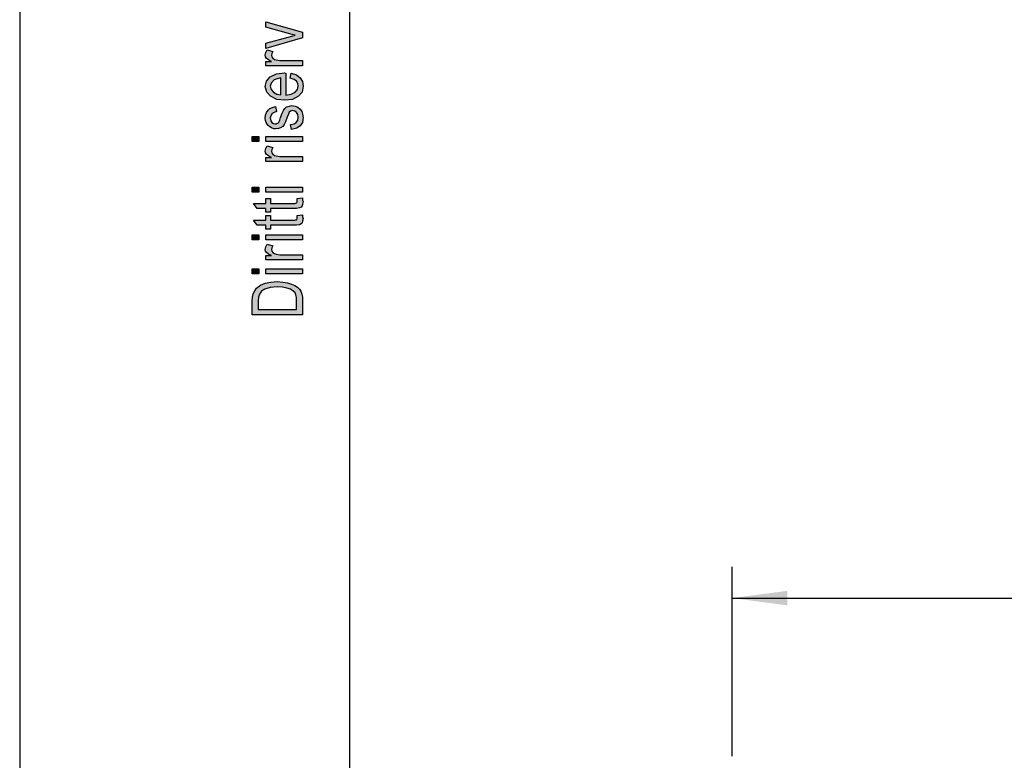
# Model space of a CAD drawing. Units: millimetres. Extents: x -1305 to -1095, y 513 to 810.
# Drawn here: x -1305 to -1242, y 606 to 653 of the extents above; entities that cross this region are included whole.
import ezdxf

# ---------------------------------------------------------------- set-up
doc = ezdxf.new("R2010")
doc.units = ezdxf.units.MM
doc.layers.add('1', color=7, linetype='Continuous')
doc.styles.add('CONVERTER_11', font='simplex.shx', dxfattribs={"width": 0.95})
doc.dimstyles.new('ME10_DIM_13', dxfattribs={"dimtxt": 3.5, "dimasz": 3.5, "dimexe": 2, "dimexo": 1, "dimgap": 1.5, "dimtad": 1, "dimdsep": 46, "dimtxsty": 'CONVERTER_11', "dimsah": 1, "dimcen": 0.09, "dimclrd": 7, "dimclre": 7, "dimclrt": 7, "dimadec": 0, "dimazin": 0, "dimtfac": 1, "dimtdec": 4, "dimtix": 1, "dimtmove": 0, "dimatfit": 3, "dimfxl": 1, "dimtolj": 1, "dimtzin": 0, "dimarcsym": 0})

# ---------------------------------------------------------------- blocks, each defined once
blk = doc.blocks.new('_formato_A4', base_point=(-1199.85, 661))
at = {"layer": '1', "linetype": 'Continuous'}
for points in [[(-1286.85, 652.248), (-1289.178, 651.56), (-1289.178, 651.896), (-1287.765, 652.296), (-1287.527, 652.344), (-1287.308, 652.408), (-1287.507, 652.456), (-1287.746, 652.52), (-1289.178, 652.92), (-1289.178, 653.272), (-1286.85, 652.6)], [(-1286.85, 650.472), (-1289.178, 650.472), (-1289.178, 650.744), (-1288.82, 650.744), (-1289.019, 650.84), (-1289.139, 650.936), (-1289.198, 651.032), (-1289.218, 651.144), (-1289.178, 651.304), (-1289.099, 651.48), (-1288.741, 651.368), (-1288.8, 651.24), (-1288.82, 651.128), (-1288.8, 651.032), (-1288.741, 650.952), (-1288.641, 650.872), (-1288.522, 650.84), (-1288.283, 650.792), (-1288.064, 650.792), (-1286.85, 650.792)], [(-1287.547, 646.408), (-1287.606, 646.728), (-1287.387, 646.76), (-1287.248, 646.856), (-1287.149, 647), (-1287.129, 647.192), (-1287.149, 647.368), (-1287.228, 647.496), (-1287.348, 647.576), (-1287.487, 647.608), (-1287.606, 647.576), (-1287.706, 647.512), (-1287.746, 647.384), (-1287.825, 647.192), (-1287.925, 646.904), (-1288.024, 646.728), (-1288.104, 646.6), (-1288.243, 646.52), (-1288.382, 646.472), (-1288.542, 646.456), (-1288.681, 646.456), (-1288.82, 646.504), (-1288.94, 646.568), (-1289.039, 646.664), (-1289.099, 646.744), (-1289.158, 646.856), (-1289.198, 646.984), (-1289.218, 647.128), (-1289.198, 647.32), (-1289.139, 647.496), (-1289.039, 647.64), (-1288.92, 647.752), (-1288.76, 647.816), (-1288.561, 647.864), (-1288.502, 647.544), (-1288.661, 647.496), (-1288.78, 647.416), (-1288.86, 647.288), (-1288.9, 647.144), (-1288.86, 646.968), (-1288.8, 646.856), (-1288.701, 646.792), (-1288.581, 646.776), (-1288.522, 646.776), (-1288.462, 646.808), (-1288.382, 646.84), (-1288.343, 646.92), (-1288.303, 647), (-1288.243, 647.176), (-1288.144, 647.448), (-1288.064, 647.624), (-1287.984, 647.752), (-1287.865, 647.848), (-1287.706, 647.896), (-1287.527, 647.928), (-1287.328, 647.896), (-1287.149, 647.832), (-1286.989, 647.704), (-1286.89, 647.56), (-1286.85, 647.384), (-1286.81, 647.176), (-1286.85, 646.856), (-1286.989, 646.632), (-1287.208, 646.488)], [(-1289.636, 645.64), (-1290.054, 645.64), (-1290.054, 645.96), (-1289.636, 645.96)], [(-1286.85, 645.64), (-1289.178, 645.64), (-1289.178, 645.96), (-1286.85, 645.96)], [(-1286.85, 644.36), (-1289.178, 644.36), (-1289.178, 644.632), (-1288.82, 644.632), (-1289.019, 644.728), (-1289.139, 644.824), (-1289.198, 644.92), (-1289.218, 645.032), (-1289.178, 645.192), (-1289.099, 645.368), (-1288.741, 645.256), (-1288.8, 645.128), (-1288.82, 645.016), (-1288.8, 644.92), (-1288.741, 644.84), (-1288.641, 644.76), (-1288.522, 644.728), (-1288.283, 644.68), (-1288.064, 644.68), (-1286.85, 644.68)], [(-1289.636, 642.408), (-1290.054, 642.408), (-1290.054, 642.728), (-1289.636, 642.728)], [(-1286.85, 642.408), (-1289.178, 642.408), (-1289.178, 642.728), (-1286.85, 642.728)], [(-1287.188, 642.008), (-1286.85, 642.056), (-1286.85, 641.912), (-1286.81, 641.816), (-1286.85, 641.656), (-1286.87, 641.544), (-1286.93, 641.464), (-1287.049, 641.416), (-1287.228, 641.384), (-1287.527, 641.384), (-1288.88, 641.384), (-1288.88, 641.144), (-1289.178, 641.144), (-1289.178, 641.384), (-1289.736, 641.384), (-1289.974, 641.704), (-1289.178, 641.704), (-1289.178, 642.008), (-1288.88, 642.008), (-1288.88, 641.704), (-1287.507, 641.704), (-1287.348, 641.704), (-1287.268, 641.72), (-1287.228, 641.736), (-1287.208, 641.768), (-1287.188, 641.8), (-1287.188, 641.864), (-1287.188, 641.912)], [(-1287.188, 640.936), (-1286.85, 640.984), (-1286.85, 640.84), (-1286.81, 640.744), (-1286.85, 640.584), (-1286.87, 640.472), (-1286.93, 640.392), (-1287.049, 640.344), (-1287.228, 640.312), (-1287.527, 640.312), (-1288.88, 640.312), (-1288.88, 640.072), (-1289.178, 640.072), (-1289.178, 640.312), (-1289.736, 640.312), (-1289.974, 640.632), (-1289.178, 640.632), (-1289.178, 640.936), (-1288.88, 640.936), (-1288.88, 640.632), (-1287.507, 640.632), (-1287.348, 640.632), (-1287.268, 640.648), (-1287.228, 640.664), (-1287.208, 640.696), (-1287.188, 640.728), (-1287.188, 640.792), (-1287.188, 640.84)], [(-1289.636, 639.384), (-1290.054, 639.384), (-1290.054, 639.704), (-1289.636, 639.704)], [(-1286.85, 639.384), (-1289.178, 639.384), (-1289.178, 639.704), (-1286.85, 639.704)], [(-1286.85, 638.104), (-1289.178, 638.104), (-1289.178, 638.376), (-1288.82, 638.376), (-1289.019, 638.472), (-1289.139, 638.568), (-1289.198, 638.664), (-1289.218, 638.776), (-1289.178, 638.936), (-1289.099, 639.112), (-1288.741, 639), (-1288.8, 638.872), (-1288.82, 638.76), (-1288.8, 638.664), (-1288.741, 638.584), (-1288.641, 638.504), (-1288.522, 638.472), (-1288.283, 638.424), (-1288.064, 638.424), (-1286.85, 638.424)], [(-1289.636, 637.224), (-1290.054, 637.224), (-1290.054, 637.544), (-1289.636, 637.544)], [(-1286.85, 637.224), (-1289.178, 637.224), (-1289.178, 637.544), (-1286.85, 637.544)]]:
    blk.add_hatch(color=7, dxfattribs=at).paths.add_polyline_path(points)
h = blk.add_hatch(color=7, dxfattribs=at)
h.paths.add_polyline_path([(-1287.626, 649.672), (-1287.566, 649.992), (-1287.228, 649.88), (-1286.989, 649.704), (-1286.85, 649.464), (-1286.81, 649.16), (-1286.87, 648.792), (-1287.109, 648.52), (-1287.487, 648.328), (-1287.984, 648.28), (-1288.482, 648.328), (-1288.88, 648.52), (-1289.119, 648.792), (-1289.218, 649.144), (-1289.139, 649.48), (-1288.9, 649.768), (-1288.502, 649.944), (-1288.004, 650.008), (-1287.945, 649.992), (-1287.905, 649.992), (-1287.905, 648.6), (-1287.566, 648.648), (-1287.328, 648.776), (-1287.168, 648.952), (-1287.129, 649.176), (-1287.149, 649.336), (-1287.228, 649.48), (-1287.387, 649.592)])
h.paths.add_polyline_path([(-1288.223, 648.616), (-1288.223, 649.688), (-1288.462, 649.64), (-1288.661, 649.56), (-1288.84, 649.368), (-1288.9, 649.16), (-1288.84, 648.952), (-1288.701, 648.776), (-1288.482, 648.664)], flags=16)
h = blk.add_hatch(color=7, dxfattribs=at)
h.paths.add_polyline_path([(-1286.85, 634.6), (-1290.054, 634.6), (-1290.054, 635.48), (-1290.034, 635.736), (-1289.994, 635.944), (-1289.895, 636.136), (-1289.775, 636.312), (-1289.517, 636.488), (-1289.218, 636.616), (-1288.86, 636.696), (-1288.462, 636.728), (-1288.104, 636.696), (-1287.805, 636.648), (-1287.547, 636.568), (-1287.348, 636.472), (-1287.168, 636.36), (-1287.049, 636.248), (-1286.95, 636.104), (-1286.89, 635.928), (-1286.85, 635.736), (-1286.85, 635.528)])
h.paths.add_polyline_path([(-1287.228, 634.936), (-1287.228, 635.48), (-1287.228, 635.704), (-1287.268, 635.88), (-1287.328, 636.008), (-1287.447, 636.12), (-1287.606, 636.232), (-1287.845, 636.312), (-1288.124, 636.36), (-1288.462, 636.392), (-1288.9, 636.344), (-1289.238, 636.248), (-1289.457, 636.104), (-1289.596, 635.928), (-1289.656, 635.736), (-1289.676, 635.48), (-1289.676, 634.936)], flags=16)
at = {"layer": '1', "color": 7, "linetype": 'Continuous'}
for p, q in [((-1304.85, 809.5), (-1304.85, 512.5)), ((-1283.85, 804.5), (-1283.85, 517.5)), ((-1289.178, 653.272), (-1286.85, 652.6)), ((-1289.178, 652.92), (-1289.178, 653.272)), ((-1287.746, 652.52), (-1289.178, 652.92)), ((-1287.765, 652.296), (-1287.527, 652.344)), ((-1287.507, 652.456), (-1287.746, 652.52)), ((-1287.527, 652.344), (-1287.308, 652.408)), ((-1287.308, 652.408), (-1287.507, 652.456)), ((-1286.85, 652.6), (-1286.85, 652.248)), ((-1289.178, 651.896), (-1287.765, 652.296)), ((-1286.85, 652.248), (-1289.178, 651.56)), ((-1289.178, 651.56), (-1289.178, 651.896)), ((-1289.218, 651.144), (-1289.178, 651.304)), ((-1289.198, 651.032), (-1289.218, 651.144)), ((-1289.178, 651.304), (-1289.099, 651.48)), ((-1289.099, 651.48), (-1288.741, 651.368)), ((-1288.8, 651.24), (-1288.82, 651.128)), ((-1288.82, 651.128), (-1288.8, 651.032)), ((-1288.741, 651.368), (-1288.8, 651.24)), ((-1289.139, 650.936), (-1289.198, 651.032)), ((-1289.178, 650.744), (-1288.82, 650.744)), ((-1289.178, 650.472), (-1289.178, 650.744)), ((-1286.85, 650.472), (-1289.178, 650.472)), ((-1289.019, 650.84), (-1289.139, 650.936)), ((-1288.82, 650.744), (-1289.019, 650.84)), ((-1288.8, 651.032), (-1288.741, 650.952)), ((-1288.741, 650.952), (-1288.641, 650.872)), ((-1288.641, 650.872), (-1288.522, 650.84)), ((-1288.522, 650.84), (-1288.283, 650.792)), ((-1288.283, 650.792), (-1288.064, 650.792)), ((-1288.064, 650.792), (-1286.85, 650.792)), ((-1286.85, 650.792), (-1286.85, 650.472)), ((-1288.9, 649.768), (-1288.502, 649.944)), ((-1288.502, 649.944), (-1288.004, 650.008)), ((-1288.004, 650.008), (-1287.945, 649.992)), ((-1287.945, 649.992), (-1287.905, 649.992)), ((-1287.905, 649.992), (-1287.905, 648.6)), ((-1287.626, 649.672), (-1287.566, 649.992)), ((-1287.566, 649.992), (-1287.228, 649.88)), ((-1287.228, 649.88), (-1286.989, 649.704)), ((-1289.218, 649.144), (-1289.139, 649.48)), ((-1289.139, 649.48), (-1288.9, 649.768)), ((-1288.84, 649.368), (-1288.9, 649.16)), ((-1288.661, 649.56), (-1288.84, 649.368)), ((-1288.462, 649.64), (-1288.661, 649.56)), ((-1288.223, 649.688), (-1288.462, 649.64)), ((-1288.223, 648.616), (-1288.223, 649.688)), ((-1287.387, 649.592), (-1287.626, 649.672)), ((-1287.228, 649.48), (-1287.387, 649.592)), ((-1287.149, 649.336), (-1287.228, 649.48)), ((-1287.129, 649.176), (-1287.149, 649.336)), ((-1286.989, 649.704), (-1286.85, 649.464)), ((-1286.85, 649.464), (-1286.81, 649.16)), ((-1289.119, 648.792), (-1289.218, 649.144)), ((-1288.88, 648.52), (-1289.119, 648.792)), ((-1288.9, 649.16), (-1288.84, 648.952)), ((-1288.84, 648.952), (-1288.701, 648.776)), ((-1288.701, 648.776), (-1288.482, 648.664)), ((-1288.482, 648.664), (-1288.223, 648.616)), ((-1287.905, 648.6), (-1287.566, 648.648)), ((-1287.566, 648.648), (-1287.328, 648.776)), ((-1287.328, 648.776), (-1287.168, 648.952)), ((-1287.168, 648.952), (-1287.129, 649.176)), ((-1286.87, 648.792), (-1287.109, 648.52)), ((-1286.81, 649.16), (-1286.87, 648.792)), ((-1288.482, 648.328), (-1288.88, 648.52)), ((-1287.984, 648.28), (-1288.482, 648.328)), ((-1287.487, 648.328), (-1287.984, 648.28)), ((-1287.109, 648.52), (-1287.487, 648.328)), ((-1289.198, 647.32), (-1289.139, 647.496)), ((-1289.139, 647.496), (-1289.039, 647.64)), ((-1289.039, 647.64), (-1288.92, 647.752)), ((-1288.92, 647.752), (-1288.76, 647.816)), ((-1288.78, 647.416), (-1288.86, 647.288)), ((-1288.661, 647.496), (-1288.78, 647.416)), ((-1288.76, 647.816), (-1288.561, 647.864)), ((-1288.502, 647.544), (-1288.661, 647.496)), ((-1288.561, 647.864), (-1288.502, 647.544)), ((-1288.243, 647.176), (-1288.144, 647.448)), ((-1288.144, 647.448), (-1288.064, 647.624)), ((-1288.064, 647.624), (-1287.984, 647.752)), ((-1287.984, 647.752), (-1287.865, 647.848)), ((-1287.865, 647.848), (-1287.706, 647.896)), ((-1287.746, 647.384), (-1287.825, 647.192)), ((-1287.706, 647.512), (-1287.746, 647.384)), ((-1287.706, 647.896), (-1287.527, 647.928)), ((-1287.606, 647.576), (-1287.706, 647.512)), ((-1287.487, 647.608), (-1287.606, 647.576)), ((-1287.527, 647.928), (-1287.328, 647.896)), ((-1287.348, 647.576), (-1287.487, 647.608)), ((-1287.228, 647.496), (-1287.348, 647.576)), ((-1287.328, 647.896), (-1287.149, 647.832)), ((-1287.149, 647.368), (-1287.228, 647.496)), ((-1287.149, 647.832), (-1286.989, 647.704)), ((-1287.129, 647.192), (-1287.149, 647.368)), ((-1286.989, 647.704), (-1286.89, 647.56)), ((-1286.89, 647.56), (-1286.85, 647.384)), ((-1286.85, 647.384), (-1286.81, 647.176)), ((-1289.218, 647.128), (-1289.198, 647.32)), ((-1289.198, 646.984), (-1289.218, 647.128)), ((-1289.158, 646.856), (-1289.198, 646.984)), ((-1289.099, 646.744), (-1289.158, 646.856)), ((-1289.039, 646.664), (-1289.099, 646.744)), ((-1288.86, 647.288), (-1288.9, 647.144)), ((-1288.9, 647.144), (-1288.86, 646.968)), ((-1288.86, 646.968), (-1288.8, 646.856)), ((-1288.8, 646.856), (-1288.701, 646.792)), ((-1288.701, 646.792), (-1288.581, 646.776)), ((-1288.581, 646.776), (-1288.522, 646.776)), ((-1288.522, 646.776), (-1288.462, 646.808)), ((-1288.462, 646.808), (-1288.382, 646.84)), ((-1288.382, 646.84), (-1288.343, 646.92)), ((-1288.343, 646.92), (-1288.303, 647)), ((-1288.303, 647), (-1288.243, 647.176)), ((-1288.024, 646.728), (-1288.104, 646.6)), ((-1287.925, 646.904), (-1288.024, 646.728)), ((-1287.825, 647.192), (-1287.925, 646.904)), ((-1287.606, 646.728), (-1287.387, 646.76)), ((-1287.547, 646.408), (-1287.606, 646.728)), ((-1287.387, 646.76), (-1287.248, 646.856)), ((-1287.248, 646.856), (-1287.149, 647)), ((-1287.149, 647), (-1287.129, 647.192)), ((-1286.85, 646.856), (-1286.989, 646.632)), ((-1286.81, 647.176), (-1286.85, 646.856)), ((-1288.94, 646.568), (-1289.039, 646.664)), ((-1288.82, 646.504), (-1288.94, 646.568)), ((-1288.681, 646.456), (-1288.82, 646.504)), ((-1288.542, 646.456), (-1288.681, 646.456)), ((-1288.382, 646.472), (-1288.542, 646.456)), ((-1288.243, 646.52), (-1288.382, 646.472)), ((-1288.104, 646.6), (-1288.243, 646.52)), ((-1287.208, 646.488), (-1287.547, 646.408)), ((-1286.989, 646.632), (-1287.208, 646.488)), ((-1290.054, 645.96), (-1289.636, 645.96)), ((-1290.054, 645.64), (-1290.054, 645.96)), ((-1289.636, 645.64), (-1290.054, 645.64)), ((-1289.636, 645.96), (-1289.636, 645.64)), ((-1289.178, 645.96), (-1286.85, 645.96)), ((-1289.178, 645.64), (-1289.178, 645.96)), ((-1286.85, 645.64), (-1289.178, 645.64)), ((-1286.85, 645.96), (-1286.85, 645.64)), ((-1289.218, 645.032), (-1289.178, 645.192)), ((-1289.198, 644.92), (-1289.218, 645.032)), ((-1289.139, 644.824), (-1289.198, 644.92)), ((-1289.178, 645.192), (-1289.099, 645.368)), ((-1289.019, 644.728), (-1289.139, 644.824)), ((-1289.099, 645.368), (-1288.741, 645.256)), ((-1288.8, 645.128), (-1288.82, 645.016)), ((-1288.82, 645.016), (-1288.8, 644.92)), ((-1288.741, 645.256), (-1288.8, 645.128)), ((-1288.8, 644.92), (-1288.741, 644.84)), ((-1288.741, 644.84), (-1288.641, 644.76)), ((-1289.178, 644.632), (-1288.82, 644.632)), ((-1289.178, 644.36), (-1289.178, 644.632)), ((-1286.85, 644.36), (-1289.178, 644.36)), ((-1288.82, 644.632), (-1289.019, 644.728)), ((-1288.641, 644.76), (-1288.522, 644.728)), ((-1288.522, 644.728), (-1288.283, 644.68)), ((-1288.283, 644.68), (-1288.064, 644.68)), ((-1288.064, 644.68), (-1286.85, 644.68)), ((-1286.85, 644.68), (-1286.85, 644.36)), ((-1290.054, 642.728), (-1289.636, 642.728)), ((-1290.054, 642.408), (-1290.054, 642.728)), ((-1289.636, 642.408), (-1290.054, 642.408)), ((-1289.636, 642.728), (-1289.636, 642.408)), ((-1289.178, 642.728), (-1286.85, 642.728)), ((-1289.178, 642.408), (-1289.178, 642.728)), ((-1286.85, 642.408), (-1289.178, 642.408)), ((-1286.85, 642.728), (-1286.85, 642.408)), ((-1289.974, 641.704), (-1289.178, 641.704)), ((-1289.736, 641.384), (-1289.974, 641.704)), ((-1289.178, 642.008), (-1288.88, 642.008)), ((-1289.178, 641.704), (-1289.178, 642.008)), ((-1288.88, 642.008), (-1288.88, 641.704)), ((-1288.88, 641.704), (-1287.507, 641.704)), ((-1287.507, 641.704), (-1287.348, 641.704)), ((-1287.348, 641.704), (-1287.268, 641.72)), ((-1287.268, 641.72), (-1287.228, 641.736)), ((-1287.228, 641.736), (-1287.208, 641.768)), ((-1287.208, 641.768), (-1287.188, 641.8)), ((-1287.188, 642.008), (-1286.85, 642.056)), ((-1287.188, 641.912), (-1287.188, 642.008)), ((-1287.188, 641.864), (-1287.188, 641.912)), ((-1287.188, 641.8), (-1287.188, 641.864)), ((-1286.85, 642.056), (-1286.85, 641.912)), ((-1286.85, 641.912), (-1286.81, 641.816)), ((-1286.81, 641.816), (-1286.85, 641.656)), ((-1289.178, 641.384), (-1289.736, 641.384)), ((-1289.178, 641.144), (-1289.178, 641.384)), ((-1288.88, 641.144), (-1289.178, 641.144)), ((-1288.88, 641.384), (-1288.88, 641.144)), ((-1287.527, 641.384), (-1288.88, 641.384)), ((-1287.228, 641.384), (-1287.527, 641.384)), ((-1287.049, 641.416), (-1287.228, 641.384)), ((-1286.93, 641.464), (-1287.049, 641.416)), ((-1286.87, 641.544), (-1286.93, 641.464)), ((-1286.85, 641.656), (-1286.87, 641.544)), ((-1289.974, 640.632), (-1289.178, 640.632)), ((-1289.736, 640.312), (-1289.974, 640.632)), ((-1289.178, 640.936), (-1288.88, 640.936)), ((-1289.178, 640.632), (-1289.178, 640.936)), ((-1288.88, 640.936), (-1288.88, 640.632)), ((-1288.88, 640.632), (-1287.507, 640.632)), ((-1287.507, 640.632), (-1287.348, 640.632)), ((-1287.348, 640.632), (-1287.268, 640.648)), ((-1287.268, 640.648), (-1287.228, 640.664)), ((-1287.228, 640.664), (-1287.208, 640.696)), ((-1287.208, 640.696), (-1287.188, 640.728)), ((-1287.188, 640.936), (-1286.85, 640.984)), ((-1287.188, 640.84), (-1287.188, 640.936)), ((-1287.188, 640.792), (-1287.188, 640.84)), ((-1287.188, 640.728), (-1287.188, 640.792)), ((-1286.87, 640.472), (-1286.93, 640.392)), ((-1286.85, 640.584), (-1286.87, 640.472)), ((-1286.85, 640.984), (-1286.85, 640.84)), ((-1286.85, 640.84), (-1286.81, 640.744)), ((-1286.81, 640.744), (-1286.85, 640.584)), ((-1289.178, 640.312), (-1289.736, 640.312)), ((-1289.178, 640.072), (-1289.178, 640.312)), ((-1288.88, 640.072), (-1289.178, 640.072)), ((-1288.88, 640.312), (-1288.88, 640.072)), ((-1287.527, 640.312), (-1288.88, 640.312)), ((-1287.228, 640.312), (-1287.527, 640.312)), ((-1287.049, 640.344), (-1287.228, 640.312)), ((-1286.93, 640.392), (-1287.049, 640.344)), ((-1290.054, 639.704), (-1289.636, 639.704)), ((-1290.054, 639.384), (-1290.054, 639.704)), ((-1289.636, 639.384), (-1290.054, 639.384)), ((-1289.636, 639.704), (-1289.636, 639.384)), ((-1289.178, 639.704), (-1286.85, 639.704)), ((-1289.178, 639.384), (-1289.178, 639.704)), ((-1286.85, 639.384), (-1289.178, 639.384)), ((-1286.85, 639.704), (-1286.85, 639.384)), ((-1289.218, 638.776), (-1289.178, 638.936)), ((-1289.198, 638.664), (-1289.218, 638.776)), ((-1289.139, 638.568), (-1289.198, 638.664)), ((-1289.178, 638.936), (-1289.099, 639.112)), ((-1289.019, 638.472), (-1289.139, 638.568)), ((-1289.099, 639.112), (-1288.741, 639)), ((-1288.8, 638.872), (-1288.82, 638.76)), ((-1288.82, 638.76), (-1288.8, 638.664)), ((-1288.741, 639), (-1288.8, 638.872)), ((-1288.8, 638.664), (-1288.741, 638.584)), ((-1288.741, 638.584), (-1288.641, 638.504)), ((-1289.178, 638.376), (-1288.82, 638.376)), ((-1289.178, 638.104), (-1289.178, 638.376)), ((-1286.85, 638.104), (-1289.178, 638.104)), ((-1288.82, 638.376), (-1289.019, 638.472)), ((-1288.641, 638.504), (-1288.522, 638.472)), ((-1288.522, 638.472), (-1288.283, 638.424)), ((-1288.283, 638.424), (-1288.064, 638.424)), ((-1288.064, 638.424), (-1286.85, 638.424)), ((-1286.85, 638.424), (-1286.85, 638.104)), ((-1290.054, 637.544), (-1289.636, 637.544)), ((-1290.054, 637.224), (-1290.054, 637.544)), ((-1289.636, 637.544), (-1289.636, 637.224)), ((-1289.178, 637.544), (-1286.85, 637.544)), ((-1289.178, 637.224), (-1289.178, 637.544)), ((-1286.85, 637.544), (-1286.85, 637.224)), ((-1289.636, 637.224), (-1290.054, 637.224)), ((-1289.218, 636.616), (-1288.86, 636.696)), ((-1286.85, 637.224), (-1289.178, 637.224)), ((-1288.86, 636.696), (-1288.462, 636.728)), ((-1288.462, 636.728), (-1288.104, 636.696)), ((-1288.104, 636.696), (-1287.805, 636.648)), ((-1289.994, 635.944), (-1289.895, 636.136)), ((-1289.895, 636.136), (-1289.775, 636.312)), ((-1289.775, 636.312), (-1289.517, 636.488)), ((-1289.457, 636.104), (-1289.596, 635.928)), ((-1289.517, 636.488), (-1289.218, 636.616)), ((-1289.238, 636.248), (-1289.457, 636.104)), ((-1288.9, 636.344), (-1289.238, 636.248)), ((-1288.462, 636.392), (-1288.9, 636.344)), ((-1288.124, 636.36), (-1288.462, 636.392)), ((-1287.845, 636.312), (-1288.124, 636.36)), ((-1287.606, 636.232), (-1287.845, 636.312)), ((-1287.805, 636.648), (-1287.547, 636.568)), ((-1287.447, 636.12), (-1287.606, 636.232)), ((-1287.547, 636.568), (-1287.348, 636.472)), ((-1287.328, 636.008), (-1287.447, 636.12)), ((-1287.348, 636.472), (-1287.168, 636.36)), ((-1287.168, 636.36), (-1287.049, 636.248)), ((-1287.049, 636.248), (-1286.95, 636.104)), ((-1286.95, 636.104), (-1286.89, 635.928)), ((-1290.054, 635.48), (-1290.034, 635.736)), ((-1290.054, 634.6), (-1290.054, 635.48)), ((-1290.034, 635.736), (-1289.994, 635.944)), ((-1289.656, 635.736), (-1289.676, 635.48)), ((-1289.676, 635.48), (-1289.676, 634.936)), ((-1289.596, 635.928), (-1289.656, 635.736)), ((-1287.268, 635.88), (-1287.328, 636.008)), ((-1287.228, 635.704), (-1287.268, 635.88)), ((-1287.228, 635.48), (-1287.228, 635.704)), ((-1287.228, 634.936), (-1287.228, 635.48)), ((-1286.89, 635.928), (-1286.85, 635.736)), ((-1286.85, 635.736), (-1286.85, 635.528)), ((-1286.85, 635.528), (-1286.85, 634.6)), ((-1289.676, 634.936), (-1287.228, 634.936)), ((-1286.85, 634.6), (-1290.054, 634.6))]:
    blk.add_line(p, q, dxfattribs=at)
blk = doc.blocks.new('A4', base_point=(-105, 148.5))
at = {"layer": '1'}
blk.add_blockref('_formato_A4', (-1199.85, 661), dxfattribs=at)
blk = doc.blocks.new('TOP', base_point=(-105, 148.5))
blk.add_blockref('A4', (-105, 148.5))
blk = doc.blocks.new('*D17')
at = {"layer": '1', "color": 7, "linetype": 'Continuous'}
for p, q in [((-1259.5, 606.504), (-1259.5, 618.571)), ((-1202.5, 606.504), (-1202.5, 618.571)), ((-1259.5, 616.571), (-1202.5, 616.571))]:
    blk.add_line(p, q, dxfattribs=at)
at = {"layer": '1', "color": 7}
for points in [[(-1256, 617.031), (-1256, 616.11), (-1259.5, 616.571)], [(-1206, 616.11), (-1206, 617.031), (-1202.5, 616.571)]]:
    blk.add_solid(points, dxfattribs=at)
at = {"layer": '1', "color": 7, "insert": (-1233.625, 618.071), "char_height": 3.5, "attachment_point": 7, "rotation": 0.00014, "line_spacing_factor": 0.60024, "style": 'CONVERTER_11'}
blk.add_mtext('57', dxfattribs=at)
blk = doc.blocks.new('Superiore1', base_point=(-1231, 588.979))
at = {"layer": '1'}
dim = blk.add_linear_dim(base=(-1259.5, 616.571), p1=(-1202.5, 605.504), p2=(-1259.5, 605.504), dimstyle='ME10_DIM_13', dxfattribs=at)
dim.commit()
dim.dimension.update_dxf_attribs({"geometry": '*D17', "text_midpoint": (-1231, 619.821), "text_rotation": 0.00014})

msp = doc.modelspace()

# ---------------------------------------------------------------- block references
for name, p in [('TOP', (-105, 148.5)), ('Superiore1', (-1231, 588.979))]:
    msp.add_blockref(name, p)

doc.saveas('drawing.dxf')
